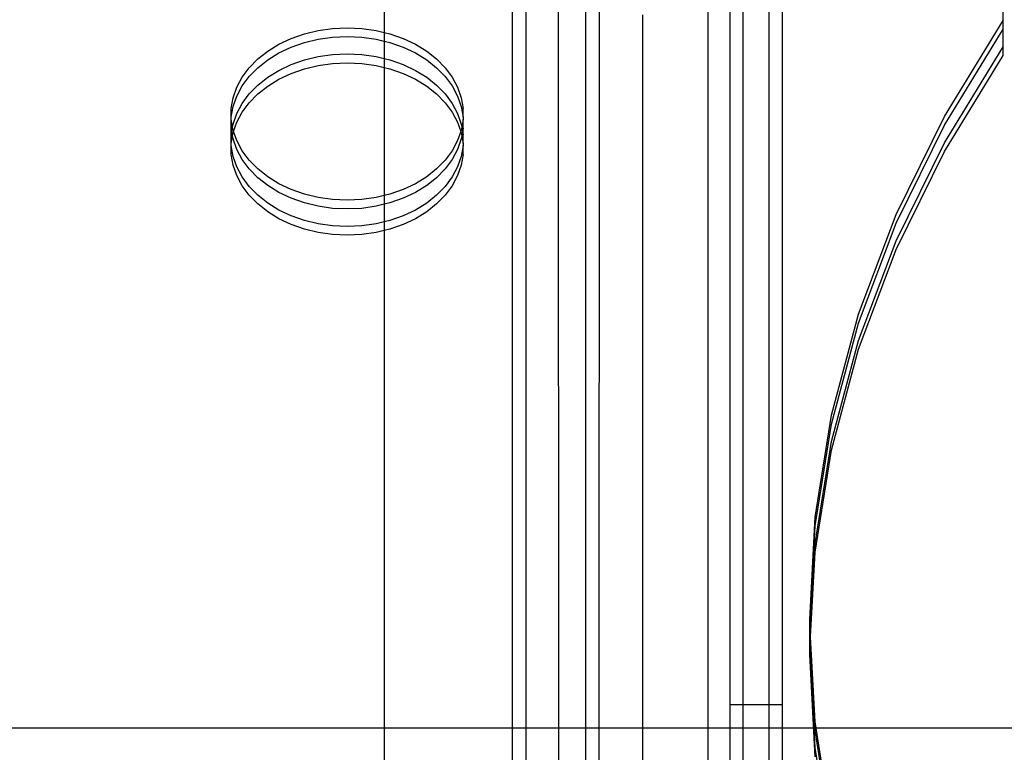
# Model space of a CAD drawing. Extents: x -2445 to 5463, y -3316 to 4496.
# Drawn here: x 1744 to 1970, y 574 to 742 of the extents above; entities that cross this region are included whole.
import ezdxf

# ---------------------------------------------------------------- set-up
doc = ezdxf.new("R2010")
doc.units = 0
doc.layers.get('0').update_dxf_attribs({"linetype": 'CONTINUOUS'})

msp = doc.modelspace()

# ---------------------------------------------------------------- linework, layer by layer
for p, q in [((1827.39, 787.57), (1827.39, 739.24)), ((1856.73, 787.57), (1856.73, 555.11)), ((1859.88, 787.57), (1859.88, 570.53)), ((1867.45, 558.73), (1867.39, 787.57)), ((1873.59, 787.57), (1873.59, 570.53)), ((1915.72, 585.06), (1915.72, 787.5)), ((1918.72, 585.06), (1918.72, 787.38)), ((1909.72, 585.06), (1909.72, 755.64)), ((1969.4, 741.98), (1969.4, 754.06)), ((1876.73, 570.53), (1876.74, 751.53)), ((1906.72, 585.06), (1906.72, 749.46)), ((1886.73, 548.02), (1886.73, 743.27)), ((1901.72, 544.06), (1901.72, 744.95)), ((1955.95, 719.95), (1969.4, 741.98)), ((1969.4, 739.97), (1969.4, 741.98)), ((1806.05, 737.87), (1809.08, 738.93)), ((1809.08, 738.93), (1812.26, 739.7)), ((1812.26, 739.7), (1815.55, 740.16)), ((1815.55, 740.16), (1818.89, 740.32)), ((1818.89, 740.32), (1822.23, 740.16)), ((1822.23, 740.16), (1825.51, 739.7)), ((1825.51, 739.7), (1827.39, 739.24)), ((1827.39, 739.24), (1828.69, 738.93)), ((1827.39, 739.24), (1827.39, 737.24)), ((1828.69, 738.93), (1831.72, 737.87)), ((1955.95, 717.94), (1969.4, 739.97)), ((1969.4, 735.95), (1969.4, 739.97)), ((1800.65, 734.95), (1803.23, 736.54)), ((1803.23, 736.54), (1806.05, 737.87)), ((1806.05, 735.86), (1809.08, 736.92)), ((1809.08, 736.92), (1812.26, 737.69)), ((1812.26, 737.69), (1815.55, 738.16)), ((1815.55, 738.16), (1818.89, 738.31)), ((1818.89, 738.31), (1822.23, 738.16)), ((1822.23, 738.16), (1825.51, 737.69)), ((1825.51, 737.69), (1827.39, 737.24)), ((1827.39, 737.24), (1828.69, 736.92)), ((1827.39, 737.24), (1827.39, 733.22)), ((1828.69, 736.92), (1831.72, 735.86)), ((1831.72, 737.87), (1834.55, 736.54)), ((1834.55, 736.54), (1837.12, 734.95)), ((1798.36, 733.14), (1800.65, 734.95)), ((1800.65, 732.95), (1803.23, 734.53)), ((1803.23, 734.53), (1806.05, 735.86)), ((1815.55, 734.14), (1818.89, 734.3)), ((1818.89, 734.3), (1822.23, 734.14)), ((1831.72, 735.86), (1834.55, 734.53)), ((1834.55, 734.53), (1837.12, 732.95)), ((1837.12, 734.95), (1839.41, 733.14)), ((1955.95, 713.93), (1969.4, 735.95)), ((1969.4, 733.95), (1969.4, 735.95)), ((1796.39, 731.13), (1798.36, 733.14)), ((1798.36, 731.13), (1800.65, 732.95)), ((1806.05, 731.85), (1809.08, 732.91)), ((1809.08, 732.91), (1812.26, 733.68)), ((1812.26, 733.68), (1815.55, 734.14)), ((1812.26, 731.67), (1815.55, 732.13)), ((1815.55, 732.13), (1818.89, 732.29)), ((1818.89, 732.29), (1822.23, 732.13)), ((1822.23, 734.14), (1825.51, 733.68)), ((1822.23, 732.13), (1825.51, 731.67)), ((1825.51, 733.68), (1827.39, 733.22)), ((1827.39, 733.22), (1828.69, 732.91)), ((1827.39, 733.22), (1827.39, 731.21)), ((1828.69, 732.91), (1831.72, 731.85)), ((1837.12, 732.95), (1839.41, 731.13)), ((1839.41, 733.14), (1841.38, 731.13)), ((1955.95, 711.92), (1969.4, 733.95)), ((1794.78, 728.95), (1796.39, 731.13)), ((1796.39, 729.12), (1798.36, 731.13)), ((1800.65, 728.93), (1803.23, 730.52)), ((1803.23, 730.52), (1806.05, 731.85)), ((1803.23, 728.51), (1806.05, 729.84)), ((1806.05, 729.84), (1809.08, 730.9)), ((1809.08, 730.9), (1812.26, 731.67)), ((1825.51, 731.67), (1827.39, 731.21)), ((1827.39, 731.21), (1828.69, 730.9)), ((1827.39, 731.21), (1827.39, 701.8)), ((1828.69, 730.9), (1831.72, 729.84)), ((1831.72, 731.85), (1834.55, 730.52)), ((1831.72, 729.84), (1834.55, 728.51)), ((1834.55, 730.52), (1837.12, 728.93)), ((1839.41, 731.13), (1841.38, 729.12)), ((1841.38, 731.13), (1842.99, 728.95)), ((1793.55, 726.64), (1794.78, 728.95)), ((1794.78, 726.94), (1796.39, 729.12)), ((1798.36, 727.12), (1800.65, 728.93)), ((1800.65, 726.92), (1803.23, 728.51)), ((1834.55, 728.51), (1837.12, 726.92)), ((1837.12, 728.93), (1839.41, 727.12)), ((1841.38, 729.12), (1842.99, 726.94)), ((1842.99, 728.95), (1844.22, 726.64)), ((1792.72, 724.23), (1793.55, 726.64)), ((1793.55, 724.63), (1794.78, 726.94)), ((1796.39, 725.11), (1798.36, 727.12)), ((1798.36, 725.11), (1800.65, 726.92)), ((1837.12, 726.92), (1839.41, 725.11)), ((1839.41, 727.12), (1841.38, 725.11)), ((1842.99, 726.94), (1844.22, 724.63)), ((1844.22, 726.64), (1845.06, 724.23)), ((1792.3, 721.77), (1792.72, 724.23)), ((1792.72, 722.22), (1793.55, 724.63)), ((1793.55, 720.62), (1794.78, 722.93)), ((1794.78, 722.93), (1796.39, 725.11)), ((1794.78, 720.92), (1796.39, 723.1)), ((1796.39, 723.1), (1798.36, 725.11)), ((1839.41, 725.11), (1841.38, 723.1)), ((1841.38, 725.11), (1842.99, 722.93)), ((1841.38, 723.1), (1842.99, 720.92)), ((1842.99, 722.93), (1844.22, 720.62)), ((1844.22, 724.63), (1845.06, 722.22)), ((1845.06, 724.23), (1845.48, 721.77)), ((1792.3, 719.76), (1792.72, 722.22)), ((1792.3, 719.76), (1792.3, 721.77)), ((1792.72, 718.21), (1793.55, 720.62)), ((1793.55, 718.61), (1794.78, 720.92)), ((1842.99, 720.92), (1844.22, 718.61)), ((1844.22, 720.62), (1845.06, 718.21)), ((1845.06, 722.22), (1845.48, 719.76)), ((1845.48, 719.76), (1845.48, 721.77)), ((1792.3, 719.28), (1792.3, 719.76)), ((1792.3, 717.27), (1792.3, 719.28)), ((1792.6, 717.51), (1792.3, 719.28)), ((1792.82, 716.51), (1793.55, 718.61)), ((1844.22, 718.61), (1844.95, 716.51)), ((1845.48, 719.28), (1845.17, 717.51)), ((1845.48, 719.76), (1845.48, 719.28)), ((1845.48, 717.27), (1845.48, 719.28)), ((1944.87, 697.45), (1955.95, 719.95)), ((1792.3, 715.74), (1792.3, 717.27)), ((1792.43, 716.51), (1792.3, 717.27)), ((1792.3, 715.74), (1792.43, 716.51)), ((1792.43, 716.51), (1792.6, 717.51)), ((1792.6, 715.5), (1792.43, 716.51)), ((1792.6, 717.51), (1792.72, 718.21)), ((1792.72, 716.81), (1792.6, 717.51)), ((1792.6, 715.5), (1792.72, 716.2)), ((1792.82, 716.51), (1792.72, 716.81)), ((1792.72, 716.2), (1792.82, 716.51)), ((1793.55, 714.4), (1792.82, 716.51)), ((1844.95, 716.51), (1844.22, 714.4)), ((1845.06, 716.81), (1844.95, 716.51)), ((1844.95, 716.51), (1845.06, 716.2)), ((1845.06, 718.21), (1845.17, 717.51)), ((1845.17, 717.51), (1845.06, 716.81)), ((1845.06, 716.2), (1845.17, 715.5)), ((1845.17, 717.51), (1845.35, 716.51)), ((1845.35, 716.51), (1845.17, 715.5)), ((1845.48, 717.27), (1845.35, 716.51)), ((1845.35, 716.51), (1845.48, 715.74)), ((1845.48, 715.74), (1845.48, 717.27)), ((1944.87, 695.44), (1955.95, 717.94)), ((1792.3, 713.74), (1792.3, 715.74)), ((1792.3, 713.74), (1792.6, 715.5)), ((1792.72, 714.81), (1792.6, 715.5)), ((1793.55, 712.4), (1792.72, 714.81)), ((1794.78, 712.09), (1793.55, 714.4)), ((1844.22, 714.4), (1842.99, 712.09)), ((1845.06, 714.81), (1844.22, 712.4)), ((1845.17, 715.5), (1845.06, 714.81)), ((1845.17, 715.5), (1845.48, 713.74)), ((1845.48, 713.74), (1845.48, 715.74)), ((1944.87, 691.42), (1955.95, 713.93)), ((1792.3, 713.26), (1792.3, 713.74)), ((1792.72, 710.79), (1792.3, 713.26)), ((1792.3, 711.25), (1792.3, 713.26)), ((1794.78, 710.09), (1793.55, 712.4)), ((1796.39, 709.91), (1794.78, 712.09)), ((1842.99, 712.09), (1841.38, 709.91)), ((1844.22, 712.4), (1842.99, 710.09)), ((1845.48, 713.26), (1845.06, 710.79)), ((1845.48, 713.74), (1845.48, 713.26)), ((1845.48, 711.25), (1845.48, 713.26)), ((1944.87, 689.42), (1955.95, 711.92)), ((1792.72, 708.78), (1792.3, 711.25)), ((1793.55, 708.38), (1792.72, 710.79)), ((1796.39, 707.91), (1794.78, 710.09)), ((1798.36, 707.9), (1796.39, 709.91)), ((1841.38, 709.91), (1839.41, 707.9)), ((1842.99, 710.09), (1841.38, 707.91)), ((1845.06, 710.79), (1844.22, 708.38)), ((1845.48, 711.25), (1845.06, 708.78)), ((1793.55, 706.38), (1792.72, 708.78)), ((1794.78, 706.07), (1793.55, 708.38)), ((1798.36, 705.9), (1796.39, 707.91)), ((1800.65, 706.09), (1798.36, 707.9)), ((1839.41, 707.9), (1837.12, 706.09)), ((1841.38, 707.91), (1839.41, 705.9)), ((1844.22, 708.38), (1842.99, 706.07)), ((1845.06, 708.78), (1844.22, 706.38)), ((1794.78, 704.06), (1793.55, 706.38)), ((1796.39, 703.89), (1794.78, 706.07)), ((1800.65, 704.08), (1798.36, 705.9)), ((1803.23, 704.51), (1800.65, 706.09)), ((1837.12, 706.09), (1834.55, 704.51)), ((1839.41, 705.9), (1837.12, 704.08)), ((1842.99, 706.07), (1841.38, 703.89)), ((1844.22, 706.38), (1842.99, 704.06)), ((1796.39, 701.89), (1794.78, 704.06)), ((1798.36, 701.88), (1796.39, 703.89)), ((1803.23, 702.5), (1800.65, 704.08)), ((1806.05, 703.17), (1803.23, 704.51)), ((1809.08, 702.12), (1806.05, 703.17)), ((1831.72, 703.17), (1828.69, 702.12)), ((1834.55, 704.51), (1831.72, 703.17)), ((1837.12, 704.08), (1834.55, 702.5)), ((1841.38, 703.89), (1839.41, 701.88)), ((1842.99, 704.06), (1841.38, 701.89)), ((1798.36, 699.87), (1796.39, 701.89)), ((1800.65, 700.07), (1798.36, 701.88)), ((1806.05, 701.17), (1803.23, 702.5)), ((1809.08, 700.11), (1806.05, 701.17)), ((1812.26, 701.35), (1809.08, 702.12)), ((1815.55, 700.88), (1812.26, 701.35)), ((1818.89, 700.73), (1815.55, 700.88)), ((1822.23, 700.88), (1818.89, 700.73)), ((1825.51, 701.35), (1822.23, 700.88)), ((1827.39, 701.8), (1825.51, 701.35)), ((1828.69, 702.12), (1827.39, 701.8)), ((1827.39, 701.8), (1827.39, 699.79)), ((1831.72, 701.17), (1828.69, 700.11)), ((1834.55, 702.5), (1831.72, 701.17)), ((1839.41, 701.88), (1837.12, 700.07)), ((1841.38, 701.89), (1839.41, 699.87)), ((1800.65, 698.06), (1798.36, 699.87)), ((1803.23, 698.48), (1800.65, 700.07)), ((1803.23, 696.48), (1800.65, 698.06)), ((1806.05, 697.15), (1803.23, 698.48)), ((1812.26, 699.34), (1809.08, 700.11)), ((1815.55, 698.87), (1812.26, 699.34)), ((1818.89, 698.72), (1815.55, 698.87)), ((1822.23, 698.87), (1818.89, 698.72)), ((1825.51, 699.34), (1822.23, 698.87)), ((1827.39, 699.79), (1825.51, 699.34)), ((1828.69, 700.11), (1827.39, 699.79)), ((1827.39, 699.79), (1827.39, 695.78)), ((1834.55, 698.48), (1831.72, 697.15)), ((1837.12, 700.07), (1834.55, 698.48)), ((1837.12, 698.06), (1834.55, 696.48)), ((1839.41, 699.87), (1837.12, 698.06)), ((1806.05, 695.14), (1803.23, 696.48)), ((1809.08, 696.09), (1806.05, 697.15)), ((1812.26, 695.33), (1809.08, 696.09)), ((1827.39, 695.78), (1825.51, 695.33)), ((1828.69, 696.09), (1827.39, 695.78)), ((1827.39, 695.78), (1827.39, 693.77)), ((1831.72, 697.15), (1828.69, 696.09)), ((1834.55, 696.48), (1831.72, 695.14)), ((1936.2, 674.56), (1944.87, 697.45)), ((1809.08, 694.09), (1806.05, 695.14)), ((1812.26, 693.32), (1809.08, 694.09)), ((1815.55, 694.86), (1812.26, 695.33)), ((1818.89, 694.7), (1815.55, 694.86)), ((1822.23, 694.86), (1818.89, 694.7)), ((1825.51, 695.33), (1822.23, 694.86)), ((1827.39, 693.77), (1825.51, 693.32)), ((1828.69, 694.09), (1827.39, 693.77)), ((1827.39, 693.77), (1827.39, 543.6)), ((1831.72, 695.14), (1828.69, 694.09)), ((1936.2, 672.55), (1944.87, 695.44)), ((1815.55, 692.85), (1812.26, 693.32)), ((1818.89, 692.7), (1815.55, 692.85)), ((1822.23, 692.85), (1818.89, 692.7)), ((1825.51, 693.32), (1822.23, 692.85)), ((1936.2, 668.54), (1944.87, 691.42)), ((1936.2, 666.53), (1944.87, 689.42)), ((1929.99, 651.38), (1936.2, 674.56)), ((1929.99, 649.38), (1936.2, 672.55)), ((1929.99, 645.36), (1936.2, 668.54)), ((1929.99, 643.35), (1936.2, 666.53)), ((1926.25, 628.02), (1929.99, 651.38)), ((1926.25, 626.01), (1929.99, 649.38)), ((1926.25, 621.99), (1929.99, 645.36)), ((1926.25, 619.99), (1929.99, 643.35)), ((1925, 604.55), (1926.25, 628.02)), ((1925.05, 603.55), (1926.25, 626.01)), ((1925.16, 601.54), (1926.25, 621.99)), ((1925.21, 600.54), (1926.25, 619.99)), ((1925, 602.54), (1925, 604.55)), ((1925.05, 603.55), (1925, 604.55)), ((1925, 602.54), (1925.05, 603.55)), ((1925.16, 601.54), (1925.05, 603.55)), ((1925, 598.53), (1925, 602.54)), ((1925.11, 600.54), (1925, 602.54)), ((1925.11, 600.54), (1925.16, 601.54)), ((1925.21, 600.54), (1925.16, 601.54)), ((1925, 598.53), (1925.11, 600.54)), ((1925.05, 597.53), (1925.16, 599.53)), ((1925.16, 599.53), (1925.11, 600.54)), ((1925.16, 599.53), (1925.21, 600.54)), ((1926.25, 579.08), (1925.16, 599.53)), ((1926.25, 581.09), (1925.21, 600.54)), ((1925, 596.52), (1925, 598.53)), ((1925.05, 597.53), (1925, 598.53)), ((1925, 596.52), (1925.05, 597.53)), ((1926.25, 573.06), (1925, 596.52)), ((1926.25, 575.06), (1925.05, 597.53)), ((1906.72, 585.06), (1909.72, 585.06)), ((1906.72, 550.55), (1906.72, 585.06)), ((1909.72, 585.06), (1915.72, 585.06)), ((1909.72, 550.55), (1909.72, 585.06)), ((1915.72, 585.06), (1918.72, 585.06)), ((1915.72, 550.55), (1915.72, 585.06)), ((1918.72, 550.55), (1918.72, 585.06)), ((1929.99, 557.72), (1926.25, 581.09)), ((649.06, 579.69), (2295.06, 579.69)), ((1929.99, 555.71), (1926.25, 579.08)), ((1929.99, 551.7), (1926.25, 575.06))]:
    msp.add_line(p, q)

doc.saveas('drawing.dxf')
